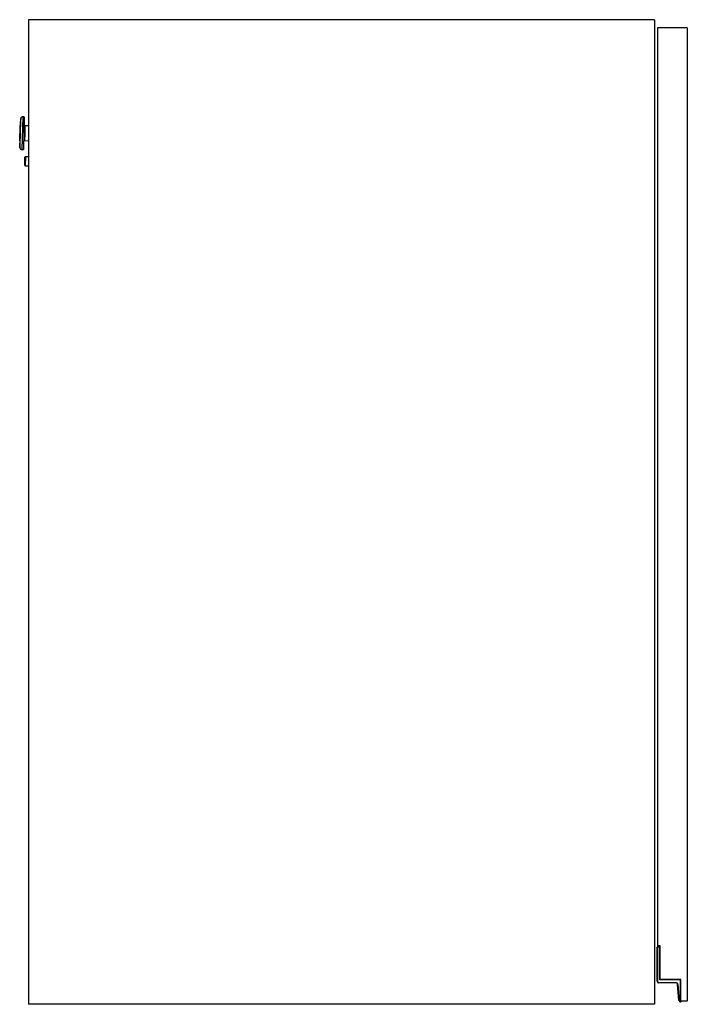
# Model space of a CAD drawing. Extents: x 411 to 4839, y 133 to 3353.
# Drawn here: x 411 to 817, y 1432 to 2030 of the extents above; entities that cross this region are included whole.
import ezdxf

# ---------------------------------------------------------------- set-up
doc = ezdxf.new("R2010")
doc.units = 0
doc.layers.get('0').update_dxf_attribs({"linetype": 'CONTINUOUS'})

msp = doc.modelspace()

# ---------------------------------------------------------------- linework, layer by layer
at = {"color": 7, "linetype": 'CONTINUOUS'}
for p, q in [((796.7, 2030.07), (416.7, 2030.07)), ((416.7, 2030.07), (416.7, 1432.07)), ((796.7, 2030.07), (796.7, 1432.07)), ((798.7, 2025.07), (798.7, 1467.57)), ((816.7, 2025.07), (798.7, 2025.07)), ((816.7, 2025.07), (816.7, 1434.07)), ((412.03, 1970.08), (411.85, 1968.48)), ((414, 1971.12), (413.25, 1971.14)), ((411.42, 1956.49), (411.67, 1965.87)), ((416.7, 1965.55), (414.56, 1965.6)), ((414.32, 1956.61), (416.7, 1956.54)), ((411.47, 1953.87), (411.56, 1952.27)), ((412.73, 1951.15), (413.48, 1951.13)), ((414.49, 1943.96), (414.5, 1944.1)), ((416.7, 1946.79), (414.87, 1946.84)), ((414.72, 1941.34), (416.7, 1941.29)), ((798.4, 1446.07), (798.4, 1466.87)), ((798.4, 1466.87), (798.6, 1466.87)), ((798.6, 1467.07), (798.6, 1466.87)), ((798.6, 1467.07), (800.2, 1467.07)), ((798.6, 1466.87), (798.6, 1446.07)), ((800, 1466.87), (798.6, 1466.87)), ((800.2, 1467.57), (798.7, 1467.57)), ((800.2, 1467.07), (800, 1466.87)), ((800, 1446.87), (800, 1466.87)), ((800.2, 1447.07), (800.2, 1467.57)), ((798.4, 1446.07), (798.6, 1446.07)), ((799.4, 1445.27), (809.79, 1445.27)), ((799.4, 1445.07), (799.4, 1445.27)), ((809.79, 1445.07), (799.4, 1445.07)), ((800, 1446.87), (800.2, 1447.07)), ((812.5, 1446.87), (800, 1446.87)), ((812.7, 1447.07), (800.2, 1447.07)), ((809.79, 1445.07), (809.79, 1445.27)), ((810.78, 1444.15), (810.98, 1444.17)), ((811.62, 1434.48), (810.78, 1444.15)), ((810.98, 1444.17), (811.82, 1434.5)), ((812.5, 1446.87), (812.7, 1447.07)), ((812.5, 1433.87), (812.5, 1446.87)), ((812.7, 1434.07), (812.7, 1447.07)), ((796.7, 1432.07), (416.7, 1432.07)), ((811.82, 1434.5), (811.62, 1434.48)), ((812.5, 1433.87), (812.7, 1434.07)), ((812.92, 1433.87), (812.5, 1433.87)), ((816.7, 1434.07), (812.7, 1434.07)), ((812.75, 1433.78), (812.79, 1433.58))]:
    msp.add_line(p, q, dxfattribs=at)
at = {"color": 8, "linetype": 'CONTINUOUS'}
for p, q in [((411.85, 1968.48), (411.47, 1953.87)), ((411.56, 1952.27), (412.03, 1970.08)), ((413.25, 1971.14), (412.73, 1951.15)), ((413.75, 1961.41), (414, 1971.12)), ((414.56, 1965.6), (414.44, 1960.96)), ((414.44, 1960.96), (414.32, 1956.61)), ((414.87, 1946.84), (414.72, 1941.34))]:
    msp.add_line(p, q, dxfattribs=at)
at = {"color": 7, "linetype": 'CONTINUOUS'}
for points in [[(414.56, 1965.6), (414.54, 1965.61), (414.53, 1965.61), (414.51, 1965.61), (414.49, 1965.61), (414.48, 1965.62), (414.46, 1965.62), (414.45, 1965.62), (414.43, 1965.63), (414.41, 1965.63), (414.4, 1965.64), (414.38, 1965.64), (414.37, 1965.65), (414.35, 1965.65), (414.34, 1965.66), (414.32, 1965.67), (414.31, 1965.68), (414.3, 1965.69), (414.28, 1965.69), (414.27, 1965.7), (414.26, 1965.72), (414.24, 1965.73), (414.23, 1965.74), (414.22, 1965.75), (414.21, 1965.76), (414.2, 1965.77), (414.19, 1965.79), (414.18, 1965.8), (414.17, 1965.81), (414.16, 1965.83), (414.15, 1965.84), (414.14, 1965.85), (414.13, 1965.87), (414.12, 1965.88), (414.12, 1965.9), (414.11, 1965.91), (414.1, 1965.93), (414.1, 1965.94), (414.09, 1965.96), (414.09, 1965.98), (414.09, 1965.99), (414.08, 1966.01), (414.08, 1966.02), (414.08, 1966.04), (414.08, 1966.06), (414.08, 1966.07), (414.08, 1966.09), (414.07, 1966.11), (414.07, 1966.12)], [(414.25, 1961.62), (414.25, 1961.6), (414.24, 1961.57), (414.24, 1961.55), (414.24, 1961.52), (414.24, 1961.5), (414.24, 1961.47), (414.24, 1961.45), (414.24, 1961.42), (414.24, 1961.4), (414.24, 1961.37), (414.24, 1961.35), (414.24, 1961.32), (414.24, 1961.29), (414.24, 1961.27), (414.24, 1961.24), (414.24, 1961.22), (414.23, 1961.19), (414.23, 1961.16), (414.23, 1961.14), (414.23, 1961.11), (414.23, 1961.08), (414.23, 1961.06), (414.23, 1961.03), (414.23, 1961), (414.23, 1960.98), (414.23, 1960.95), (414.23, 1960.92), (414.23, 1960.9), (414.23, 1960.87), (414.23, 1960.85), (414.22, 1960.82), (414.22, 1960.79), (414.22, 1960.77), (414.22, 1960.74), (414.22, 1960.72), (414.22, 1960.69), (414.22, 1960.67), (414.22, 1960.64), (414.22, 1960.62), (414.22, 1960.6)], [(413.81, 1956.12), (413.81, 1956.13), (413.81, 1956.14), (413.82, 1956.15), (413.82, 1956.17), (413.82, 1956.18), (413.82, 1956.19), (413.82, 1956.2), (413.83, 1956.21), (413.83, 1956.23), (413.83, 1956.24), (413.83, 1956.25), (413.84, 1956.26), (413.84, 1956.27), (413.84, 1956.29), (413.85, 1956.3), (413.85, 1956.31), (413.86, 1956.32), (413.86, 1956.33), (413.87, 1956.34), (413.87, 1956.35), (413.88, 1956.36), (413.89, 1956.37), (413.89, 1956.38), (413.9, 1956.39), (413.91, 1956.4), (413.92, 1956.41), (413.92, 1956.42), (413.93, 1956.43), (413.94, 1956.44), (413.95, 1956.45), (413.96, 1956.46), (413.97, 1956.47), (413.97, 1956.48), (413.98, 1956.48), (413.99, 1956.49), (414, 1956.5), (414.01, 1956.51), (414.02, 1956.51), (414.03, 1956.52), (414.04, 1956.53), (414.05, 1956.53), (414.06, 1956.54), (414.07, 1956.55), (414.09, 1956.55), (414.1, 1956.56), (414.11, 1956.56), (414.12, 1956.57), (414.13, 1956.57), (414.14, 1956.58), (414.15, 1956.58), (414.17, 1956.58), (414.18, 1956.59), (414.19, 1956.59), (414.2, 1956.59), (414.21, 1956.59), (414.23, 1956.6), (414.24, 1956.6), (414.25, 1956.6), (414.26, 1956.6), (414.27, 1956.6), (414.29, 1956.6), (414.3, 1956.6), (414.31, 1956.6), (414.32, 1956.61)], [(414.44, 1960.96), (414.42, 1960.96), (414.41, 1960.96), (414.39, 1960.96), (414.37, 1960.96), (414.36, 1960.96), (414.34, 1960.96), (414.32, 1960.96), (414.31, 1960.96), (414.29, 1960.96), (414.28, 1960.96), (414.26, 1960.96), (414.25, 1960.96), (414.23, 1960.96), (414.22, 1960.96), (414.2, 1960.96), (414.19, 1960.96), (414.17, 1960.96), (414.16, 1960.96), (414.15, 1960.96), (414.13, 1960.96), (414.12, 1960.96), (414.11, 1960.96), (414.1, 1960.96), (414.08, 1960.96), (414.07, 1960.96), (414.06, 1960.96), (414.05, 1960.96), (414.04, 1960.96), (414.03, 1960.96), (414.02, 1960.96), (414.01, 1960.96), (414, 1960.96), (414, 1960.96), (413.99, 1960.96), (413.98, 1960.96), (413.98, 1960.96), (413.97, 1960.96), (413.96, 1960.96), (413.96, 1960.96), (413.96, 1960.96), (413.95, 1960.96), (413.95, 1960.96), (413.95, 1960.96), (413.95, 1960.96), (413.94, 1960.95), (413.94, 1960.95), (413.94, 1960.95), (413.94, 1960.95)], [(414.43, 1941.66), (414.43, 1941.67), (414.43, 1941.67), (414.43, 1941.68), (414.43, 1941.69), (414.43, 1941.7), (414.43, 1941.71), (414.43, 1941.72), (414.44, 1941.74), (414.44, 1941.75), (414.44, 1941.77), (414.44, 1941.79), (414.44, 1941.82), (414.44, 1941.84), (414.44, 1941.88), (414.44, 1941.91), (414.44, 1941.94), (414.44, 1941.98), (414.44, 1942.02), (414.44, 1942.07), (414.45, 1942.11), (414.45, 1942.16), (414.45, 1942.21), (414.45, 1942.26), (414.45, 1942.31), (414.45, 1942.37), (414.45, 1942.42), (414.45, 1942.48), (414.46, 1942.54), (414.46, 1942.6), (414.46, 1942.66), (414.46, 1942.73), (414.46, 1942.79), (414.46, 1942.86), (414.47, 1942.93), (414.47, 1942.99), (414.47, 1943.06), (414.47, 1943.13), (414.47, 1943.21), (414.48, 1943.28), (414.48, 1943.35), (414.48, 1943.43), (414.48, 1943.5), (414.48, 1943.58), (414.49, 1943.65), (414.49, 1943.73), (414.49, 1943.81), (414.49, 1943.88), (414.49, 1943.96)], [(812.92, 1433.87), (812.93, 1433.87), (812.93, 1433.87), (812.94, 1433.88), (812.95, 1433.88), (812.95, 1433.88), (812.96, 1433.89), (812.96, 1433.89), (812.97, 1433.89), (812.98, 1433.9), (812.98, 1433.9), (812.99, 1433.9), (812.99, 1433.91), (813, 1433.91), (813.01, 1433.91), (813.01, 1433.92), (813.02, 1433.92), (813.02, 1433.92), (813.03, 1433.93), (813.04, 1433.93), (813.04, 1433.93), (813.05, 1433.94), (813.05, 1433.94), (813.06, 1433.95), (813.06, 1433.95), (813.07, 1433.95), (813.07, 1433.96), (813.08, 1433.96), (813.08, 1433.97), (813.09, 1433.97), (813.1, 1433.97), (813.1, 1433.98), (813.11, 1433.98), (813.11, 1433.99), (813.12, 1433.99), (813.12, 1433.99), (813.12, 1434), (813.13, 1434), (813.13, 1434), (813.14, 1434.01), (813.14, 1434.01), (813.15, 1434.02), (813.15, 1434.02), (813.16, 1434.02), (813.16, 1434.03), (813.16, 1434.03), (813.17, 1434.03), (813.17, 1434.04), (813.17, 1434.04), (813.18, 1434.04), (813.18, 1434.05), (813.18, 1434.05), (813.19, 1434.05), (813.19, 1434.05), (813.19, 1434.06), (813.19, 1434.06), (813.2, 1434.06), (813.2, 1434.06), (813.2, 1434.06), (813.2, 1434.06), (813.2, 1434.07), (813.2, 1434.07), (813.2, 1434.07), (813.2, 1434.07), (813.2, 1434.07)]]:
    msp.add_lwpolyline(points, dxfattribs=at)
for points in [[(414.2, 1970.91, 0), (414.2, 1970.89, 0), (414.2, 1970.87, 0), (414.2, 1970.86, 0), (414.2, 1970.84, 0), (414.2, 1970.81, 0), (414.2, 1970.79, 0), (414.19, 1970.76, 0), (414.19, 1970.72, 0), (414.19, 1970.68, 0), (414.19, 1970.63, 0), (414.19, 1970.57, 0), (414.19, 1970.51, 0), (414.19, 1970.44, 0), (414.18, 1970.36, 0), (414.18, 1970.28, 0), (414.18, 1970.19, 0), (414.18, 1970.1, 0), (414.17, 1970, 0), (414.17, 1969.89, 0), (414.17, 1969.78, 0), (414.17, 1969.67, 0), (414.16, 1969.55, 0), (414.16, 1969.42, 0), (414.16, 1969.29, 0), (414.15, 1969.16, 0), (414.15, 1969.02, 0), (414.15, 1968.88, 0), (414.14, 1968.73, 0), (414.14, 1968.58, 0), (414.13, 1968.43, 0), (414.13, 1968.27, 0), (414.13, 1968.1, 0), (414.12, 1967.93, 0), (414.12, 1967.76, 0), (414.11, 1967.59, 0), (414.11, 1967.4, 0), (414.1, 1967.22, 0), (414.1, 1967.03, 0), (414.09, 1966.84, 0), (414.09, 1966.64, 0), (414.08, 1966.45, 0), (414.08, 1966.24, 0), (414.07, 1966.04, 0), (414.07, 1965.83, 0), (414.06, 1965.62, 0), (414.05, 1965.41, 0), (414.05, 1965.19, 0), (414.04, 1964.97, 0), (414.04, 1964.75, 0), (414.03, 1964.53, 0), (414.03, 1964.31, 0), (414.02, 1964.08, 0), (414.01, 1963.85, 0), (414.01, 1963.62, 0), (414, 1963.39, 0), (414, 1963.16, 0), (413.99, 1962.92, 0), (413.98, 1962.69, 0), (413.98, 1962.45, 0), (413.97, 1962.22, 0), (413.96, 1961.98, 0), (413.96, 1961.74, 0), (413.95, 1961.51, 0), (413.95, 1961.27, 0)], [(413.94, 1961.12, 0), (413.94, 1960.88, 0), (413.93, 1960.64, 0), (413.92, 1960.4, 0), (413.92, 1960.16, 0), (413.91, 1959.92, 0), (413.9, 1959.69, 0), (413.9, 1959.45, 0), (413.89, 1959.22, 0), (413.89, 1958.98, 0), (413.88, 1958.75, 0), (413.87, 1958.52, 0), (413.87, 1958.29, 0), (413.86, 1958.06, 0), (413.86, 1957.83, 0), (413.85, 1957.61, 0), (413.84, 1957.38, 0), (413.84, 1957.16, 0), (413.83, 1956.94, 0), (413.83, 1956.73, 0), (413.82, 1956.52, 0), (413.82, 1956.31, 0), (413.81, 1956.1, 0), (413.81, 1955.89, 0), (413.8, 1955.69, 0), (413.8, 1955.49, 0), (413.79, 1955.3, 0), (413.79, 1955.11, 0), (413.78, 1954.92, 0), (413.78, 1954.74, 0), (413.77, 1954.56, 0), (413.77, 1954.38, 0), (413.76, 1954.21, 0), (413.76, 1954.04, 0), (413.75, 1953.88, 0), (413.75, 1953.72, 0), (413.74, 1953.57, 0), (413.74, 1953.42, 0), (413.74, 1953.27, 0), (413.73, 1953.13, 0), (413.73, 1953, 0), (413.73, 1952.87, 0), (413.72, 1952.74, 0), (413.72, 1952.62, 0), (413.72, 1952.5, 0), (413.71, 1952.39, 0), (413.71, 1952.28, 0), (413.71, 1952.18, 0), (413.71, 1952.08, 0), (413.7, 1951.99, 0), (413.7, 1951.91, 0), (413.7, 1951.83, 0), (413.7, 1951.75, 0), (413.7, 1951.69, 0), (413.69, 1951.63, 0), (413.69, 1951.58, 0), (413.69, 1951.53, 0), (413.69, 1951.49, 0), (413.69, 1951.46, 0), (413.69, 1951.43, 0), (413.69, 1951.4, 0), (413.69, 1951.38, 0), (413.69, 1951.36, 0), (413.69, 1951.34, 0), (413.69, 1951.32, 0)], [(414.5, 1944.1, 0), (414.5, 1944.17, 0), (414.5, 1944.23, 0), (414.5, 1944.3, 0), (414.5, 1944.37, 0), (414.51, 1944.44, 0), (414.51, 1944.51, 0), (414.51, 1944.57, 0), (414.51, 1944.64, 0), (414.51, 1944.71, 0), (414.51, 1944.77, 0), (414.52, 1944.84, 0), (414.52, 1944.9, 0), (414.52, 1944.97, 0), (414.52, 1945.03, 0), (414.52, 1945.1, 0), (414.52, 1945.16, 0), (414.53, 1945.22, 0), (414.53, 1945.28, 0), (414.53, 1945.34, 0), (414.53, 1945.4, 0), (414.53, 1945.46, 0), (414.53, 1945.51, 0), (414.54, 1945.57, 0), (414.54, 1945.62, 0), (414.54, 1945.68, 0), (414.54, 1945.73, 0), (414.54, 1945.78, 0), (414.54, 1945.83, 0), (414.54, 1945.87, 0), (414.54, 1945.92, 0), (414.55, 1945.96, 0), (414.55, 1946, 0), (414.55, 1946.05, 0), (414.55, 1946.08, 0), (414.55, 1946.12, 0), (414.55, 1946.16, 0), (414.55, 1946.2, 0), (414.55, 1946.23, 0), (414.55, 1946.26, 0), (414.55, 1946.3, 0), (414.56, 1946.33, 0), (414.56, 1946.36, 0), (414.56, 1946.39, 0), (414.56, 1946.42, 0), (414.56, 1946.44, 0), (414.56, 1946.47, 0), (414.56, 1946.49, 0), (414.56, 1946.51, 0), (414.56, 1946.52, 0), (414.56, 1946.54, 0), (414.56, 1946.55, 0), (414.56, 1946.55, 0), (414.56, 1946.56, 0), (414.56, 1946.55, 0), (414.56, 1946.55, 0), (414.56, 1946.54, 0)]]:
    msp.add_polyline3d(points, dxfattribs=at)
for centre, radius, start, end in [((441.66, 1965.08), 30, 173.5, 178.5), ((413.22, 1969.94), 1.2, 88.5, 173.5), ((414, 1970.92), 0.2, 358.5, 88.5), ((441.41, 1955.71), 30, 178.5, 183.5), ((412.76, 1952.35), 1.2, 183.5, 268.5), ((413.49, 1951.33), 0.2, 268.5, 358.5), ((414.86, 1946.54), 0.3, 88.5, 178.5), ((414.73, 1941.64), 0.3, 178.5, 268.5), ((798.6, 1466.87), 0.2, 90, 180), ((799.4, 1446.07), 1, 180, 270), ((799.4, 1446.07), 0.8, 180, 270), ((809.79, 1444.07), 1.2, 4.96995, 90), ((809.79, 1444.07), 1, 4.96995, 90), ((812.62, 1434.57), 1, 184.96995, 279.57659), ((812.62, 1434.57), 0.8, 184.96995, 279.57659), ((812.7, 1434.07), 0.3, 279.57659, 316.37835), ((812.7, 1434.07), 0.5, 279.57659, 359.20151)]:
    msp.add_arc(centre, radius, start, end, dxfattribs=at)

doc.saveas('drawing.dxf')
